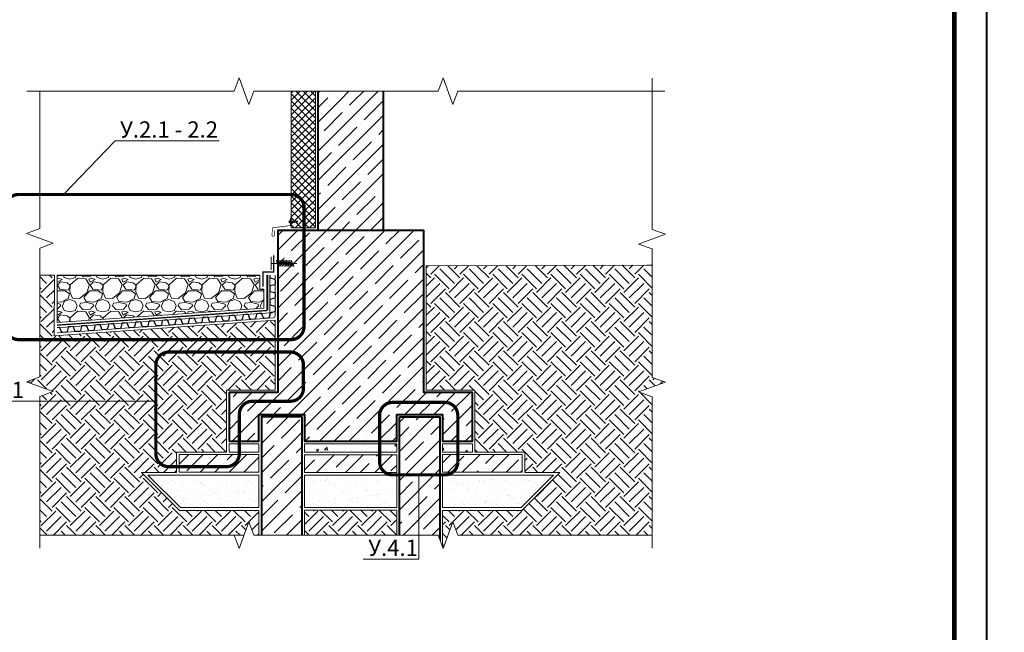
# Model space of a CAD drawing. Units: millimetres. Extents: x -33891 to 128684, y -16411 to 3415.
# Drawn here: x 99928 to 101446, y -2191 to -1247 of the extents above; entities that cross this region are included whole.
import ezdxf
from ezdxf import colors
from ezdxf.entities.mleader import LeaderData, LeaderLine
from ezdxf.enums import TextEntityAlignment as Align
from ezdxf.math import Vec2, Vec3

# ---------------------------------------------------------------- set-up
doc = ezdxf.new("R2010")
doc.units = ezdxf.units.MM
doc.linetypes.add('осевая2', pattern=[28.575, 19.05, -3.175, 3.175, -3.175])
doc.linetypes.add('Штрих-пунктирная', pattern=[20, 7.5, -2, 1, -2, 7.5])
doc.layers.get('0').update_dxf_attribs({"lineweight": 30})
for name, color, linetype, lineweight in [('FP-XX-МАРКИ ПОМЕЩЕНИЙ', 250, 'Continuous', 25), ('TN-БЕТОН', 251, 'Continuous', 40), ('TN-ГЕОТЕКСТИЛЬ', 127, 'Continuous', 30), ('TN-КРЕПЕЖ', 7, 'Continuous', 15), ('TN-МЕТАЛЛ КОНСТРУКЦИИ', 162, 'Continuous', 35), ('TN-УТЕПЛИТЕЛЬ КВ', 42, 'Continuous', 15), ('ТН_Крепеж', 7, 'Continuous', 15)]:
    doc.layers.add(name, color=color, linetype=linetype, lineweight=lineweight)
doc.layers.add('TN-АННОТАЦИИ', color=7, linetype='Continuous', lineweight=20, true_color=0x000000)
doc.layers.add('TN-ТАБЛИЦЫ', color=7, linetype='Continuous', lineweight=40, true_color=0x000000)
doc.styles.add('Arial', font='ariali.ttf')
doc.styles.add('TN-Текст', font='isocpeur.ttf')
doc.styles.add('TN-Текст-Аннотативный', font='isocpeur.ttf')
pattern_1 = [(45, (-2005.71, 147.926), (-22.45064, 22.45064), []), (45, (-1983.258, 147.926), (-22.45064, 22.45064), [39.6875, -7.9375, 0, -7.9375])]
pattern_2 = [(50, (-2005.71, 147.926), (36.436934, -3.187817), [3.81, -41.91]), (355, (-2005.71, 147.926), (-7.048684, 38.211369), [3.048, -33.528117]), (100.451445, (-2002.672, 147.66), (29.38825, 35.02355), [3.238002, -35.618049]), (46.1842, (-2005.71, 158.086), (54.215808, -8.408466), [5.715, -62.865]), (96.63556, (-2001.19, 157.385), (47.480827, 49.485225), [4.857005, -53.427122]), (351.18415, (-2005.71, 158.086), (47.480827, 49.485225), [4.571993, -50.291946]), (21, (-2000.63, 155.546), (30.322878, -20.45304), [3.81, -41.91]), (326, (-2000.63, 155.546), (12.360406, 36.837593), [3.048, -33.528]), (71.451445, (-1998.102, 153.84), (42.683284, 16.384554), [3.238002, -35.617988]), (37.5, (-2005.709, 147.926), (0.6177207, 16.9110078), [0, -33.1216, 0, -34.036, 0, -33.655]), (7.5, (-2005.709, 147.926), (13.3639325, 20.036115), [0, -19.4056, 0, -32.3596, 0, -12.827]), (327.5, (-2017.037, 147.926), (27.118119, -1.1457488), [0, -12.7, 0, -39.624, 0, -52.578]), (317.5, (-2022.117, 147.926), (29.6258363, 5.085298), [0, -16.51, 0, -26.3144, 0, -37.338])]
pattern_3 = [(37.5, (-2005.709, 147.926), (-0.8000156, 24.470662), [0, -19.304, 0, -21.59, 0, -20.6375]), (7.5, (-2005.71, 147.926), (22.476164, 35.841255), [0, -10.414, 0, -17.399, 0, -6.6675]), (327.5, (-2021.33, 147.926), (39.5496185, 0.0718592), [0, -6.35, 0, -22.86, 0, -29.845]), (317.5, (-2021.33, 147.926), (38.177823, 11.146466), [0, -3.175, 0, -14.986, 0, -17.145])]
pattern_4 = [(45, (-5809.356, -516.502), (0, 44.901281), [31.75, -31.75]), (45, (-5817.775, -508.083), (0, 44.901281), [31.75, -31.75]), (45, (-5826.194, -499.664), (0, 44.901281), [31.75, -31.75]), (135, (-5826.194, -494.05), (-44.901281, 0), [31.75, -31.75]), (135, (-5817.775, -485.632), (-44.901281, 0), [31.75, -31.75]), (135, (-5809.356, -477.213), (-44.901281, 0), [31.75, -31.75])]
pattern_5 = [(45, (-5809.356, -516.502), (-22.45064, 22.45064), []), (45, (-5786.906, -516.502), (-22.45064, 22.45064), [39.6875, -7.9375, 0, -7.9375])]

# ---------------------------------------------------------------- blocks, each defined once
blk = doc.blocks.new('*U11')
blk.add_lwpolyline([(0, 0), (210, 0), (210, 297), (0, 297)], close=True)
at = {"const_width": 0.7}
blk.add_lwpolyline([(20, 5), (205, 5), (205, 292), (20, 292)], close=True, dxfattribs=at)
at = {"color": 0, "style": 'TN-Текст', "flags": 8}
for tag, p, height in [('ФОРМА6_001', (131.78, 11.28), 3.5), ('ФОРМАТ', (187, 1.5), 2.5)]:
    blk.add_attdef(tag, p, '', height=height, dxfattribs=at)
blk.add_attdef('ЛИСТ__', text='', height=2.5, dxfattribs=at).set_placement((200, 9.5), align=Align.MIDDLE_CENTER)
blk = doc.blocks.new('*U70')
at = {"lineweight": 0}
blk.add_wipeout([(-670, -181), (-670, 2995), (-464, 3070), (-876, 3220), (-670, 3295), (-670, 6139), (-464, 6214), (-876, 6364), (-670, 6439), (-670, 9706), (0, 9706), (0, 6439), (-206, 6364), (206, 6214), (0, 6139), (0, 3295), (-206, 3220), (206, 3070), (0, 2995), (0, -181)], dxfattribs=at).dxf.layer = 'FP-XX-МАРКИ ПОМЕЩЕНИЙ'
at = {"linetype": 'Continuous'}
blk.add_lwpolyline([(0, 9634), (0, 6439), (0, 6439), (-206, 6364), (206, 6214), (0, 6139), (0, 6139), (0, 3295), (-206, 3220), (206, 3070), (0, 2995), (0, -200)], dxfattribs=at)
blk = doc.blocks.new('*U68')
at = {"lineweight": 0}
blk.add_wipeout([(-670, -126), (-670, 2136), (-464, 2211), (-876, 2361), (-670, 2436), (-670, 4423), (-464, 4498), (-876, 4648), (-670, 4723), (-670, 7059), (0, 7059), (0, 4723), (-206, 4648), (206, 4498), (0, 4423), (0, 2436), (-206, 2361), (206, 2211), (0, 2136), (0, -126)], dxfattribs=at).dxf.layer = 'FP-XX-МАРКИ ПОМЕЩЕНИЙ'
at = {"linetype": 'Continuous'}
blk.add_lwpolyline([(0, 7059), (0, 4723), (0, 4723), (-206, 4648), (206, 4498), (0, 4423), (0, 4423), (0, 2436), (-206, 2361), (206, 2211), (0, 2136), (0, -200)], dxfattribs=at)
blk = doc.blocks.new('*U67')
at = {"lineweight": 0}
blk.add_wipeout([(-670, -439), (-670, 2130), (-464, 2205), (-876, 2355), (-670, 2430), (-670, 4409), (-464, 4484), (-876, 4634), (-670, 4709), (-670, 7039), (0, 7039), (0, 4709), (-206, 4634), (206, 4484), (0, 4409), (0, 2430), (-206, 2355), (206, 2205), (0, 2130), (0, -439)], dxfattribs=at).dxf.layer = 'FP-XX-МАРКИ ПОМЕЩЕНИЙ'
at = {"linetype": 'Continuous'}
blk.add_lwpolyline([(0, 7039), (0, 4709), (0, 4709), (-206, 4634), (206, 4484), (0, 4409), (0, 4409), (0, 2430), (-206, 2355), (206, 2205), (0, 2130), (0, -200)], dxfattribs=at)
blk = doc.blocks.new('*U69')
at = {"lineweight": 0}
blk.add_wipeout([(-670, 20), (-670, 2995), (-464, 3070), (-876, 3220), (-670, 3295), (-670, 6139), (-464, 6214), (-876, 6364), (-670, 6439), (-670, 9634), (0, 9634), (0, 6439), (-206, 6364), (206, 6214), (0, 6139), (0, 3295), (-206, 3220), (206, 3070), (0, 2995), (0, 20)], dxfattribs=at).dxf.layer = 'FP-XX-МАРКИ ПОМЕЩЕНИЙ'
at = {"linetype": 'Continuous'}
blk.add_lwpolyline([(0, 9634), (0, 6439), (0, 6439), (-206, 6364), (206, 6214), (0, 6139), (0, 6139), (0, 3295), (-206, 3220), (206, 3070), (0, 2995), (0, -200)], dxfattribs=at)
blk = doc.blocks.new('_None')
blk = doc.blocks.new('*U65')
at = {"color": 252, "linetype": 'осевая2', "ltscale": 0.5, "const_width": 4}
blk.add_lwpolyline([(-1.7, 23.9), (646.2, 69.1)], dxfattribs=at)
at = {"color": 34}
for points in [[(662.9, 62.2), (656.1, 61.7, 0.331206), (654.6, 60.5), (651.7, 47.7, -0.331206), (648.8, 45.2), (637.6, 44.4, -0.331206), (634.4, 46.5), (629.8, 58.8, 0.331206), (628.2, 59.8), (621.4, 59.3)], [(206.4, 30.4), (199.6, 29.9, 0.331206), (198.1, 28.7), (195.3, 15.9, -0.331206), (192.4, 13.4), (181.1, 12.6, -0.331206), (177.9, 14.7), (173.3, 27, 0.331206), (171.7, 28), (164.9, 27.5)], [(247.9, 33.3), (241.1, 32.8, 0.331206), (239.6, 31.6), (236.8, 18.8, -0.331206), (233.9, 16.3), (222.6, 15.5, -0.331206), (219.4, 17.6), (214.8, 29.9, 0.331206), (213.2, 30.9), (206.4, 30.4)], [(289.4, 36.2), (282.6, 35.7, 0.331206), (281.1, 34.5), (278.3, 21.7, -0.331206), (275.4, 19.2), (264.1, 18.4, -0.331206), (260.9, 20.5), (256.3, 32.7, 0.331206), (254.7, 33.8), (247.9, 33.3)], [(330.9, 39.1), (324.1, 38.6, 0.331206), (322.6, 37.4), (319.8, 24.6, -0.331206), (316.9, 22.1), (305.6, 21.3, -0.331206), (302.4, 23.4), (297.8, 35.6, 0.331206), (296.2, 36.7), (289.4, 36.2)], [(372.4, 42), (365.6, 41.5, 0.331206), (364.1, 40.3), (361.3, 27.4, -0.331206), (358.4, 25), (347.1, 24.2, -0.331206), (343.9, 26.2), (339.3, 38.5, 0.331206), (337.7, 39.6), (330.9, 39.1)], [(413.9, 44.9), (407.1, 44.4, 0.331206), (405.6, 43.1), (402.7, 30.3, -0.331206), (399.9, 27.9), (388.6, 27.1, -0.331206), (385.4, 29.1), (380.8, 41.4, 0.331206), (379.2, 42.4), (372.4, 42)], [(455.4, 47.8), (448.6, 47.3, 0.331206), (447.1, 46), (444.2, 33.2, -0.331206), (441.3, 30.7), (430.1, 30, -0.331206), (426.9, 32), (422.3, 44.3, 0.331206), (420.7, 45.3), (413.9, 44.9)], [(496.9, 50.6), (490.1, 50.2, 0.331206), (488.6, 48.9), (485.7, 36.1, -0.331206), (482.8, 33.6), (471.6, 32.9, -0.331206), (468.4, 34.9), (463.8, 47.2, 0.331206), (462.2, 48.2), (455.4, 47.8)], [(538.4, 53.5), (531.6, 53.1, 0.331206), (530.1, 51.8), (527.2, 39, -0.331206), (524.3, 36.5), (513.1, 35.7, -0.331206), (509.9, 37.8), (505.3, 50.1, 0.331206), (503.7, 51.1), (496.9, 50.6)], [(579.9, 56.4), (573.1, 56, 0.331206), (571.6, 54.7), (568.7, 41.9, -0.331206), (565.8, 39.4), (554.6, 38.6, -0.331206), (551.4, 40.7), (546.8, 53, 0.331206), (545.2, 54), (538.4, 53.5)], [(621.4, 59.3), (614.6, 58.8, 0.331206), (613.1, 57.6), (610.2, 44.8, -0.331206), (607.3, 42.3), (596.1, 41.5, -0.331206), (592.9, 43.6), (588.3, 55.9, 0.331206), (586.7, 56.9), (579.9, 56.4)], [(40.4, 18.9), (33.6, 18.4, 0.331206), (32.1, 17.1), (29.3, 4.3, -0.331206), (26.4, 1.8), (15.1, 1.1, -0.331206), (11.9, 3.1), (7.3, 15.4, 0.331206), (5.7, 16.4), (-1.1, 16)], [(81.9, 21.7), (75.1, 21.3, 0.331206), (73.6, 20), (70.8, 7.2, -0.331206), (67.9, 4.7), (56.6, 3.9, -0.331206), (53.4, 6), (48.8, 18.3, 0.331206), (47.2, 19.3), (40.4, 18.9)], [(123.4, 24.6), (116.6, 24.2, 0.331206), (115.1, 22.9), (112.3, 10.1, -0.331206), (109.4, 7.6), (98.1, 6.8, -0.331206), (94.9, 8.9), (90.3, 21.2, 0.331206), (88.7, 22.2), (81.9, 21.7)], [(164.9, 27.5), (158.1, 27.1, 0.331206), (156.6, 25.8), (153.8, 13, -0.331206), (150.9, 10.5), (139.6, 9.7, -0.331206), (136.4, 11.8), (131.8, 24.1, 0.331206), (130.2, 25.1), (123.4, 24.6)]]:
    blk.add_lwpolyline(points, format="xyb", dxfattribs=at)
at = {"color": 34, "lineweight": 15}
for points in [[(662.9, 62.2), (621.4, 59.3)], [(206.4, 30.4), (164.9, 27.5)], [(247.9, 33.3), (206.4, 30.4)], [(289.4, 36.2), (247.9, 33.3)], [(330.9, 39.1), (289.4, 36.2)], [(372.4, 42), (330.9, 39.1)], [(413.9, 44.9), (372.4, 42)], [(455.4, 47.8), (413.9, 44.9)], [(456.5, 31.8), (415, 28.9)], [(496.9, 50.6), (455.4, 47.8)], [(498, 34.7), (456.5, 31.8)], [(538.4, 53.5), (496.9, 50.6)], [(539.5, 37.6), (498, 34.7)], [(579.9, 56.4), (538.4, 53.5)], [(581, 40.5), (539.5, 37.6)], [(621.4, 59.3), (579.9, 56.4)], [(622.5, 43.4), (581, 40.5)], [(664, 46.2), (622.5, 43.4)], [(40.4, 18.9), (-1.1, 16)], [(41.5, 2.9), (0, 0)], [(81.9, 21.7), (40.4, 18.9)], [(83, 5.8), (41.5, 2.9)], [(123.4, 24.6), (81.9, 21.7)], [(124.5, 8.7), (83, 5.8)], [(164.9, 27.5), (123.4, 24.6)], [(166, 11.6), (124.5, 8.7)], [(207.5, 14.5), (166, 11.6)], [(249, 17.3), (207.5, 14.5)], [(290.5, 20.2), (249, 17.3)], [(332, 23.1), (290.5, 20.2)], [(373.5, 26), (332, 23.1)], [(415, 28.9), (373.5, 26)]]:
    blk.add_lwpolyline(points, dxfattribs=at)
blk = doc.blocks.new('*U66')
at = {"color": 34}
for points in [[(-16, 124.8), (-16, 118, 0.331206), (-14.9, 116.5), (-2.3, 112.7, -0.331206), (0, 109.6), (0, 98.4, -0.331206), (-2.3, 95.3), (-14.9, 91.5, 0.331206), (-16, 90), (-16, 83.2)], [(-16, 83.2), (-16, 76.4, 0.331206), (-14.9, 74.9), (-2.3, 71.1, -0.331206), (0, 68), (0, 56.8, -0.331206), (-2.3, 53.7), (-14.9, 49.9, 0.331206), (-16, 48.4), (-16, 41.6)], [(-16, 41.6), (-16, 34.8, 0.331206), (-14.9, 33.3), (-2.3, 29.5, -0.331206), (0, 26.4), (0, 15.2, -0.331206), (-2.3, 12.1), (-14.9, 8.3, 0.331206), (-16, 6.8), (-16, 0)]]:
    blk.add_lwpolyline(points, format="xyb", dxfattribs=at)
at = {"color": 34, "lineweight": 15}
for points in [[(-16, 124.8), (-16, 83.2)], [(0, 124.8), (0, 83.2)], [(-16, 83.2), (-16, 41.6)], [(0, 83.2), (0, 41.6)], [(-16, 41.6), (-16, 0)], [(0, 41.6), (0, 0)]]:
    blk.add_lwpolyline(points, dxfattribs=at)
blk = doc.blocks.new('*U50')
at = {"color": 7, "ltscale": 100}
for points in [[(0, 0), (0, 20)], [(0, -20), (0, 0), (18.7, 0)], [(23.7, 0), (25.2, -10), (17.2, 10), (18.7, 0)], [(18.7, 0), (79.2, 0)], [(28.7, 0), (30.2, -10), (22.2, 10), (23.7, 0)], [(33.7, 0), (35.2, -10), (27.2, 10), (28.7, 0)], [(38.7, 0), (40.2, -10), (32.2, 10), (33.7, 0)], [(43.7, 0), (45.2, -10), (37.2, 10), (38.7, 0)], [(48.7, 0), (50.2, -10), (42.2, 10), (43.7, 0)], [(53.7, 0), (55.2, -10), (47.2, 10), (48.7, 0)], [(58.7, 0), (60.2, -10), (52.2, 10), (53.7, 0)], [(63.7, 0), (65.2, -10), (57.2, 10), (58.7, 0)], [(68.7, 0), (70.2, -10), (62.2, 10), (63.7, 0)]]:
    blk.add_lwpolyline(points, dxfattribs=at)
blk = doc.blocks.new('*U104')
at = {"lineweight": 9, "transparency": 33554559}
h = blk.add_hatch(dxfattribs=at)
h.set_pattern_fill('ANSI37', color=256, scale=10)
h.set_pattern_definition([(45, (-75.61, 54), (-22.4506, 22.4506), []), (135, (-75.61, 54), (-22.4506, -22.4506), [])])
h.paths.add_polyline_path([(924.4, 154), (0, 154), (0, 4), (924.4, 4)])
at = {"lineweight": 20}
blk.add_lwpolyline([(924.4, 154), (0, 154), (0, 4), (924.4, 4)], close=True, dxfattribs=at)
blk = doc.blocks.new('*U90')
at = {"color": 252, "lineweight": 0, "ltscale": 100, "style": 'Arial', "flags": 9}
for tag, p in [('ОПИСАНИЕ', (-13.9, 67)), ('ТИП', (16.1, 69.1))]:
    blk.add_attdef(tag, p, '', height=25, rotation=93.88572, dxfattribs=at)
at = {"color": 251, "lineweight": 0}
blk.add_wipeout([(57.4, 5.4), (52.4, 7.9), (5.2, 4.7), (4.2, 6.6), (3.6, 7.2), (2.8, 7.4), (1.1, 7.3), (1.4, 2.3), (3.4, 2.4), (3.5, 1), (1.5, 0.9), (1.9, -4.1), (3.5, -4), (4.4, -3.7), (4.9, -3), (5.6, -0.9), (52.8, 2.3)], dxfattribs=at)
at = {"color": 7}
blk.add_line((49.6, 7.7), (12.8, 5.2), dxfattribs=at)
blk.add_lwpolyline([(12.8, 5.2), (5.2, 4.7), (4.2, 6.6, 0.300062), (2.8, 7.4), (1.1, 7.3), (1.4, 2.3), (3.4, 2.4), (3.5, 1), (1.5, 0.9), (1.9, -4.1), (3.5, -4, 0.300062), (4.9, -3), (5.6, -0.9), (13.2, -0.4)], format="xyb", dxfattribs=at)
for points in [[(14, -0.4), (10.7, 6.1), (9.4, 4.9), (12.6, -1.5)], [(16.7, -0.2), (13.4, 6.3), (12.1, 5.1), (15.3, -1.4)], [(19.4, 0), (16.1, 6.5), (14.8, 5.3), (18, -1.2)], [(22.1, 0.2), (18.8, 6.7), (17.5, 5.5), (20.7, -1)], [(24.7, 0.4), (21.5, 6.9), (20.2, 5.7), (23.4, -0.8)], [(27.4, 0.6), (24.2, 7.1), (22.9, 5.9), (26.1, -0.6)], [(30.1, 0.7), (26.9, 7.2), (25.6, 6), (28.8, -0.5)], [(32.8, 0.9), (29.6, 7.4), (28.3, 6.2), (31.5, -0.3)], [(35.5, 1.1), (32.3, 7.6), (30.9, 6.4), (34.2, -0.1)], [(38.2, 1.3), (35, 7.8), (33.6, 6.6), (36.9, 0.1)], [(40.9, 1.5), (37.7, 8), (36.3, 6.8), (39.6, 0.3)], [(43.6, 1.7), (40.4, 8.1), (39, 7), (42.3, 0.5)], [(46.3, 1.8), (43, 8.3), (41.7, 7.1), (45, 0.6)]]:
    blk.add_lwpolyline(points, close=True, dxfattribs=at)
for points in [[(13.2, -0.4), (49.9, 2.1)], [(49.9, 2.1), (54.5, 5.2), (49.6, 7.7)]]:
    blk.add_lwpolyline(points, dxfattribs=at)

msp = doc.modelspace()

# ---------------------------------------------------------------- hatches: boundary and pattern name
at = {"lineweight": 15}
h = msp.add_hatch(dxfattribs=at)
h.set_pattern_fill('EARTH', color=256, scale=5, angle=45)
h.set_pattern_definition(pattern_4)
h.paths.add_polyline_path([(100933.8, -1625), (100894.8, -1625), (100554.8, -1626.2), (100554.8, -1817.4), (100629.8, -1817.4), (100629.8, -1912.9), (100706.8, -1912.9), (100706.8, -1944.4), (100760.4, -1944.4), (100701.9, -2002.9), (100579.8, -2002.8), (100579.8, -2065), (100933.8, -2065)])
h = msp.add_hatch(dxfattribs=at)
h.set_pattern_fill('EARTH', color=256, scale=5, angle=45)
h.set_pattern_definition(pattern_4)
h.paths.add_polyline_path([(99981.5, -1733.7), (99981.7, -1640.4), (99942.7, -1640.4), (99942.7, -2040.9), (100296.8, -2040.9), (100296.8, -2002.8), (100174.6, -2002.9), (100116.1, -1944.4), (100169.8, -1944.4), (100169.8, -1912.9), (100246.8, -1912.9), (100246.8, -1817.4), (100321.8, -1817.4), (100321.8, -1710)])
at = {"lineweight": 9, "transparency": 33554559}
h = msp.add_hatch(dxfattribs=at)
h.set_pattern_fill('GRAVEL', color=256, scale=2)
h.set_pattern_definition([(228.01279, (94402.949, 4357.3496), (-406.4, -457.2), [6.83443, -676.60967]), (184.96974, (94398.377, 4352.2696), (609.59999976, 50.8000029), [11.7281, -1161.08098]), (132.510447, (94386.693, 4351.2536), (508.0000002, -558.7999998), [8.26963, -818.69446]), (267.27369, (94366.881, 4338.5536), (50.8000001, 1016), [10.6801, -1057.32875]), (292.833654, (94366.373, 4327.8856), (-254, 609.6), [10.47267, -1036.79615]), (357.27369, (94370.437, 4318.2336), (-1016, 50.8000001), [10.6801, -1057.32875]), (37.69424, (94381.105, 4317.7256), (-660.39999997, -508.00000004), [14.12387, -1398.2623]), (72.255328, (94392.281, 4326.3616), (355.6000001, 1117.59999997), [13.3344, -1320.10513]), (121.429566, (94396.345, 4339.0616), (-406.40000006, 660.39999996), [10.71626, -1060.91091]), (175.23636, (94390.757, 4348.2056), (558.8, -50.8), [12.23427, -599.47874]), (222.397438, (94378.565, 4349.2216), (-609.59999998, -558.80000002), [15.82156, -1566.33545]), (138.814075, (94417.173, 4338.0456), (-355.6, 304.8), [5.4001, -534.61132]), (171.469234, (94413.109, 4341.6016), (660.4, -101.5999999), [10.27364, -1017.09278]), (225, (94402.95, 4343.126), (-7e-15, -50.8), [7.1842, -64.65786]), (203.19859, (94399.393, 4349.2216), (254, 101.6), [3.86883, -383.01245]), (291.80141, (94395.837, 4347.698), (-50.8, 152.4), [5.4713, -268.09506]), (30.96376, (94397.869, 4342.618), (152.4, 101.6), [8.8864, -287.32596]), (161.56505, (94405.489, 4347.19), (101.6, -50.8), [6.42574, -154.21796]), (16.38954, (94366.373, 4347.6976), (508, 152.4), [9.00176, -891.17653]), (70.346176, (94375.009, 4350.2376), (-203.2, -558.8), [7.55198, -747.6443]), (293.19859, (94405.489, 4357.3496), (-101.6, 254), [7.7376, -379.14367]), (343.61046, (94408.537, 4350.2376), (-508, 152.4), [9.00176, -891.17653]), (339.443955, (94366.373, 4316.2016), (-254, 101.6), [8.6807, -425.3547]), (294.77514, (94374.501, 4313.1536), (-254.0000003, 558.7999999), [7.27344, -720.07187]), (66.80141, (94405.997, 4306.5496), (101.6, 254), [7.7376, -379.14367]), (17.354025, (94409.045, 4313.6616), (-660.4, -203.2), [8.51565, -843.04752]), (69.443955, (94381.105, 4306.5496), (-101.6, -254), [4.34035, -429.69504]), (101.30993, (94402.949, 4306.55), (-50.8, 203.2), [2.5903, -256.4399]), (165.96376, (94402.441, 4309.09), (152.4, -50.8), [10.47267, -198.9811]), (186.009006, (94392.281, 4311.6296), (508, 50.8), [9.70534, -960.8273]), (303.69007, (94397.869, 4338.046), (-50.8, 101.6), [7.32648, -175.83553]), (353.157227, (94401.933, 4331.9496), (863.6, -101.59999995), [12.79114, -1266.32018]), (60.945396, (94414.633, 4330.4256), (-203.2, -355.6), [5.23016, -517.78785]), (90, (94417.173, 4335), (-50.8, 50.8), [3.048, -47.752]), (120.256437, (94391.265, 4313.1536), (203.2, -355.6), [7.05734, -698.67882]), (48.01279, (94387.709, 4319.2496), (406.4, 457.2), [13.66886, -669.77524]), (0, (94396.853, 4329.41), (50.8, 50.8), [13.208, -37.592]), (325.304846, (94410.061, 4329.4096), (508.0000002, -355.5999997), [8.0322, -795.18633]), (254.0546, (94416.665, 4324.8376), (-50.8, -203.2), [7.39658, -362.433]), (207.645975, (94414.633, 4317.7256), (-965.20000004, -507.99999993), [12.0429, -1192.2493]), (175.42608, (94403.965, 4312.1376), (-660.4, 50.8), [12.7406, -1261.31693])])
h.paths.add_polyline_path([(100298.2, -1640.4), (99985.8, -1640.4), (99985.8, -1713.4), (100304.3, -1691.2), (100304.3, -1661.9), (100298.3, -1661.9)])
at = {"lineweight": 9, "transparency": 33554687}
h = msp.add_hatch(dxfattribs=at)
h.set_pattern_fill('AR-SAND', color=256, scale=0.5)
h.set_pattern_definition(pattern_3)
h.paths.add_polyline_path([(100296.8, -1998.4), (100296.8, -1948.4), (100125.8, -1948.4), (100175.8, -1998.4)])
h = msp.add_hatch(dxfattribs=at)
h.set_pattern_fill('AR-SAND', color=256, scale=0.5)
h.set_pattern_definition(pattern_3)
h.paths.add_polyline_path([(100367.3, -1948.4), (100367.3, -1998.4), (100509.3, -1998.4), (100509.3, -1948.4)])
h = msp.add_hatch(dxfattribs=at)
h.set_pattern_fill('AR-SAND', color=256, scale=0.5)
h.set_pattern_definition(pattern_3)
h.paths.add_polyline_path([(100700.8, -1998.4), (100750.8, -1948.4), (100579.8, -1948.4), (100579.8, -1998.4)])
at = {"lineweight": 15}
h = msp.add_hatch(dxfattribs=at)
h.set_pattern_fill('EARTH', color=256, scale=5, angle=45)
h.set_pattern_definition(pattern_4)
h.paths.add_polyline_path([(100367.3, -2002.4), (100367.3, -2052.4), (100509.3, -2052.4), (100509.3, -2002.4)])
at = {"layer": 'TN-БЕТОН', "lineweight": 9}
h = msp.add_hatch(dxfattribs=at)
h.set_pattern_fill('ANSI35', color=256, scale=5)
h.set_pattern_definition(pattern_1)
h.paths.add_polyline_path([(100488.3, -1571.4), (100488.3, -1321.2), (100388.3, -1321.2), (100388.3, -1571.4), (100488.3, -1571.4)])
h = msp.add_hatch(dxfattribs=at)
h.set_pattern_fill('ANSI35', color=256, scale=5)
h.set_pattern_definition(pattern_1)
h.paths.add_polyline_path([(100625.8, -1821.4), (100550.8, -1821.4), (100550.8, -1571.4), (100507, -1571.4), (100500.8, -1571.4), (100375.8, -1571.4), (100369.5, -1571.4), (100325.8, -1571.4), (100325.8, -1821.4), (100250.8, -1821.4), (100250.8, -1896.4), (100296.8, -1896.4), (100296.8, -1854.9), (100367.3, -1854.9), (100367.3, -1896.4), (100509.3, -1896.4), (100509.3, -1854.9), (100579.8, -1854.9), (100579.8, -1896.4), (100625.8, -1896.4)])
h = msp.add_hatch(dxfattribs=at)
h.set_pattern_fill('ANSI35', color=256, scale=5)
h.set_pattern_definition(pattern_5)
h.paths.add_polyline_path([(100363.3, -1858.9), (100300.8, -1858.9), (100300.8, -2093.4), (100363.3, -2093.4)])
h = msp.add_hatch(dxfattribs=at)
h.set_pattern_fill('ANSI35', color=256, scale=5)
h.set_pattern_definition(pattern_5)
h.paths.add_polyline_path([(100513.3, -2093.4), (100575.8, -2093.4), (100575.8, -1858.9), (100513.3, -1858.9)])
h = msp.add_hatch(dxfattribs=at)
h.set_pattern_fill('AR-CONC', color=256, scale=0.2)
h.set_pattern_definition(pattern_2)
h.paths.add_polyline_path([(100250.8, -1912.9), (100296.8, -1912.9), (100296.8, -1900.4), (100250.8, -1900.4)])
h = msp.add_hatch(dxfattribs=at)
h.set_pattern_fill('AR-CONC', color=256, scale=0.2)
h.set_pattern_definition(pattern_2)
h.paths.add_polyline_path([(100367.3, -1912.9), (100509.3, -1912.9), (100509.3, -1900.4), (100367.3, -1900.4)])
h = msp.add_hatch(dxfattribs=at)
h.set_pattern_fill('AR-CONC', color=256, scale=0.2)
h.set_pattern_definition(pattern_2)
h.paths.add_polyline_path([(100579.8, -1912.9), (100625.8, -1912.9), (100625.8, -1900.4), (100579.8, -1900.4)])
h = msp.add_hatch(dxfattribs=at)
h.set_pattern_fill('ANSI35', color=256, scale=5)
h.paths.add_polyline_path([(100173.8, -1944.2), (100296.8, -1944.2), (100296.8, -1916.9), (100173.8, -1916.9)])
h = msp.add_hatch(dxfattribs=at)
h.set_pattern_fill('ANSI35', color=256, scale=5)
h.paths.add_polyline_path([(100367.3, -1944.4), (100509.3, -1944.4), (100509.3, -1917.2), (100367.3, -1917.2)])
h = msp.add_hatch(dxfattribs=at)
h.set_pattern_fill('ANSI35', color=256, scale=5)
h.paths.add_polyline_path([(100702.8, -1944.2), (100579.8, -1944.2), (100579.8, -1916.9), (100702.8, -1916.9)])

# ---------------------------------------------------------------- linework, layer by layer
at = {"color": 252, "linetype": 'Штрих-пунктирная', "const_width": 3}
msp.add_lwpolyline([(100309.8, -1694.8), (100309.8, -1640.4)], dxfattribs=at)
at = {"lineweight": 15}
for points in [[(100554.8, -1626.2), (100894.8, -1625), (100933.8, -1625), (100933.8, -2065), (100579.8, -2065), (100579.8, -2002.8), (100701.9, -2002.9), (100760.4, -1944.4), (100706.8, -1944.4), (100706.8, -1912.9), (100629.8, -1912.9), (100629.8, -1817.4), (100554.8, -1817.4), (100554.8, -1626.2)], [(100321.8, -1710), (99981.5, -1733.7), (99981.7, -1640.4), (99942.7, -1640.4), (99942.7, -2040.9), (100296.8, -2040.9), (100296.8, -2002.8), (100174.6, -2002.9), (100116.1, -1944.4), (100169.8, -1944.4), (100169.8, -1912.9), (100246.8, -1912.9), (100246.8, -1817.4), (100321.8, -1817.4), (100321.8, -1710)]]:
    msp.add_lwpolyline(points, close=True, dxfattribs=at)
at = {"lineweight": 20}
msp.add_lwpolyline([(99985.8, -1713.4), (99985.8, -1640.4), (100298.2, -1640.4), (100298.3, -1661.9), (100304.3, -1661.9), (100304.3, -1691.2)], close=True, dxfattribs=at)
at = {"color": 34, "lineweight": 13}
msp.add_lwpolyline([(100318.6, -1706.3, 0.339931), (100321.8, -1702.8)], format="xyb", dxfattribs=at)
at = {"lineweight": 9, "transparency": 33554687}
for points in [[(100125.8, -1948.4), (100175.8, -1998.4), (100296.8, -1998.4), (100296.8, -1948.4), (100125.8, -1948.4)], [(100750.8, -1948.4), (100700.8, -1998.4), (100579.8, -1998.4), (100579.8, -1948.4), (100750.8, -1948.4)]]:
    msp.add_lwpolyline(points, dxfattribs=at)
for points in [[(100509.3, -1948.4), (100367.3, -1948.4), (100367.3, -1998.4), (100509.3, -1998.4)], [(100509.3, -2002.4), (100367.3, -2002.4), (100367.3, -2052.4), (100509.3, -2052.4)]]:
    msp.add_lwpolyline(points, close=True, dxfattribs=at)
at = {"layer": 'TN-АННОТАЦИИ', "color": 5, "const_width": 5}
for points in [[(100345.5, -1758.9), (100158, -1758.9, 0.414214), (100138, -1778.9), (100138, -1915.5, 0.414214), (100158, -1935.5), (100246.7, -1935.5, 0.414214), (100266.7, -1915.5), (100266.7, -1854.7, -0.414214), (100286.7, -1834.7), (100345.5, -1834.7, 0.414214), (100365.5, -1814.7), (100365.5, -1778.9, 0.414214)], [(100482.9, -1856.5), (100482.9, -1928.1, 0.414214), (100502.9, -1948.1), (100583.4, -1948.1, 0.414214), (100603.4, -1928.1), (100603.4, -1856.5, 0.414214), (100583.4, -1836.5), (100502.9, -1836.5, 0.414214)]]:
    msp.add_lwpolyline(points, format="xyb", close=True, dxfattribs=at)
at = {"layer": 'TN-БЕТОН'}
for points in [[(100388.3, -1321.2), (100488.3, -1321.2), (100488.3, -1571.4), (100388.3, -1571.4)], [(100250.8, -1896.4), (100296.8, -1896.4), (100296.8, -1854.9), (100367.3, -1854.9), (100367.3, -1896.4), (100509.3, -1896.4), (100509.3, -1854.9), (100579.8, -1854.9), (100579.8, -1896.4), (100625.8, -1896.4), (100625.8, -1821.4), (100550.8, -1821.4), (100550.8, -1571.4), (100507, -1571.4), (100500.8, -1571.4), (100375.8, -1571.4), (100369.5, -1571.4), (100325.8, -1571.4), (100325.8, -1821.4), (100250.8, -1821.4)], [(100363.3, -1858.9), (100300.8, -1858.9), (100300.8, -2093.4), (100363.3, -2093.4)], [(100513.3, -1858.9), (100575.8, -1858.9), (100575.8, -2093.4), (100513.3, -2093.4)]]:
    msp.add_lwpolyline(points, close=True, dxfattribs=at)
at = {"layer": 'TN-БЕТОН', "lineweight": 20}
for points in [[(100250.8, -1912.9), (100296.8, -1912.9), (100296.8, -1900.4), (100250.8, -1900.4)], [(100367.3, -1912.9), (100509.3, -1912.9), (100509.3, -1900.4), (100367.3, -1900.4)], [(100579.8, -1912.9), (100625.8, -1912.9), (100625.8, -1900.4), (100579.8, -1900.4)], [(100173.8, -1944.2), (100296.8, -1944.2), (100296.8, -1916.9), (100173.8, -1916.9)], [(100367.3, -1944.4), (100509.3, -1944.4), (100509.3, -1917.2), (100367.3, -1917.2)], [(100702.8, -1944.2), (100579.8, -1944.2), (100579.8, -1916.9), (100702.8, -1916.9)]]:
    msp.add_lwpolyline(points, close=True, dxfattribs=at)
at = {"layer": 'TN-ГЕОТЕКСТИЛЬ', "color": 67, "true_color": 0x727430, "transparency": 33554687}
msp.add_line((99985.8, -1640.4), (100298.2, -1640.4), dxfattribs=at)
at = {"layer": 'TN-КРЕПЕЖ', "const_width": 2}
msp.add_lwpolyline([(100319.7, -1610.1), (100319.7, -1635.4), (100303.3, -1635.4), (100303.3, -1657.9)], dxfattribs=at)
at = {"layer": 'TN-МЕТАЛЛ КОНСТРУКЦИИ', "lineweight": -2, "const_width": 1}
msp.add_lwpolyline([(100345.3, -1552.3), (100345.3, -1564), (100318.2, -1567.5), (100316.8, -1578.4, 1.050293), (100320.8, -1578.4), (100320.8, -1571.6)], format="xyb", dxfattribs=at)

# ---------------------------------------------------------------- block references
at = {"xscale": 0.5, "yscale": 0.5, "zscale": 0.5}
for name, p in [('*U66', (100321.8, -1702.8)), ('*U65', (99986.6, -1729.4))]:
    msp.add_blockref(name, p, dxfattribs=at)
at = {"layer": 'TN-ТАБЛИЦЫ', "color": 7, "xscale": 10, "yscale": 10, "zscale": 10}
msp.add_blockref('*U11', (99318.6, -3170), dxfattribs=at)
at = {"layer": 'TN-УТЕПЛИТЕЛЬ КВ', "ltscale": 100, "xscale": 0.25, "yscale": 0.25, "zscale": 0.25, "rotation": 90.00000000000001}
msp.add_blockref('*U104', (100385.3, -1567.4), dxfattribs=at)
at = {"layer": 'ТН_Крепеж', "ltscale": 100, "xscale": 0.5, "yscale": 0.5, "zscale": 0.5}
msp.add_blockref('*U50', (100315.5, -1622.3), dxfattribs=at)

# ---------------------------------------------------------------- next in the draw order: block references
at = {"layer": 'TN-АННОТАЦИИ', "xscale": 0.1, "yscale": 0.1, "zscale": 0.1, "rotation": 89.99999999999818}
msp.add_blockref('*U70', (100902.7, -2040.9), dxfattribs=at)

# ---------------------------------------------------------------- next in the draw order: block references
at = {"layer": 'TN-АННОТАЦИИ', "xscale": 0.1, "yscale": 0.1, "zscale": 0.1}
msp.add_blockref('*U68', (99959.3, -2040.9), dxfattribs=at)
at = {"layer": 'TN-АННОТАЦИИ', "xscale": -0.1, "yscale": 0.1, "zscale": 0.1, "rotation": 359.9999999999906}
msp.add_blockref('*U67', (100902.7, -2040.9), dxfattribs=at)

# ---------------------------------------------------------------- next in the draw order: leaders
at = {"layer": 'TN-АННОТАЦИИ', "color": 5}
ml = msp.add_multileader_mtext('Standard', dxfattribs=at)
ml.set_content('У.4.1', color=5, style='TN-Текст')
ml.set_leader_properties(color=256, linetype='ByLayer', lineweight=-1)
ml.set_arrow_properties(name='NONE')
ml.build(insert=Vec2(0, 0))
ml.multileader.update_dxf_attribs({"text_left_attachment_type": 6, "text_right_attachment_type": 6, "dogleg_length": 100, "arrow_head_size": 30, "scale": 10})
ctx = ml.context
ctx.base_point, ctx.scale, ctx.char_height, ctx.arrow_head_size, ctx.landing_gap_size, ctx.plane_origin = Vec3(100472.5, -2077.9), 10, 25, 30, 0, Vec3(102963.1, -2564.2)
ctx.left_attachment, ctx.right_attachment, ctx.text_align_type = 6, 6, 1
notes = []
notes.append((ctx, [(1, (1, 1, 0), (100543.1, -2077.9), (-1, 0), 8.18, [(4, [(100543.1, -1948.1)], 0, [])])]))
ctx.mtext.insert, ctx.mtext.alignment, ctx.mtext.line_spacing_style, ctx.mtext.flow_direction = Vec3(100503.7, -2047.9), 2, 2, 5
for ctx, leaders in notes:
    for number, flags, end, landing, length, lines in leaders:
        leader = LeaderData()
        leader.index, (leader.has_last_leader_line, leader.has_dogleg_vector, leader.attachment_direction) = number, flags
        leader.last_leader_point, leader.dogleg_vector, leader.dogleg_length = Vec3(end), Vec3(landing), length
        for number, points, colour, breaks in lines:
            line = LeaderLine()
            line.index, line.vertices, line.color, line.breaks = number, Vec3.list(points), colors.encode_raw_color(colour), breaks
            leader.lines.append(line)
        ctx.leaders.append(leader)

# ---------------------------------------------------------------- next in the draw order: linework, layer by layer
at = {"layer": 'TN-АННОТАЦИИ', "color": 5, "const_width": 5}
msp.add_lwpolyline([(99906.4, -1536.1), (99906.4, -1719.7, 0.414214), (99926.4, -1739.7), (100346.4, -1739.7, 0.414214), (100366.4, -1719.7), (100366.4, -1536.1, 0.414214), (100346.4, -1516.1), (99926.4, -1516.1, 0.414214)], format="xyb", close=True, dxfattribs=at)

# ---------------------------------------------------------------- next in the draw order: block references
at = {"layer": 'TN-АННОТАЦИИ', "xscale": -0.1, "yscale": 0.1, "zscale": 0.1, "rotation": 90.00000000003477}
msp.add_blockref('*U69', (100902.7, -1357), dxfattribs=at)

# ---------------------------------------------------------------- next in the draw order: leaders
at = {"layer": 'TN-АННОТАЦИИ', "color": 5}
ml = msp.add_multileader_mtext('Standard', dxfattribs=at)
ml.set_content('У.2.1 - 2.2', color=5, style='TN-Текст')
ml.set_leader_properties(color=256, linetype='ByLayer', lineweight=-1)
ml.set_arrow_properties(name='NONE')
ml.build(insert=Vec2(0, 0))
ml.multileader.update_dxf_attribs({"text_left_attachment_type": 6, "text_right_attachment_type": 6, "dogleg_length": 100, "arrow_head_size": 30, "scale": 10})
ctx = ml.context
ctx.base_point, ctx.scale, ctx.char_height, ctx.arrow_head_size, ctx.landing_gap_size, ctx.plane_origin = Vec3(100083.4, -1433.5), 10, 25, 30, 0, Vec3(97854, -1633.6)
ctx.left_attachment, ctx.right_attachment, ctx.text_align_type = 6, 6, 1
notes = []
notes.append((ctx, [(1, (1, 1, 0), (100075.2, -1433.5), (1, 0), 8.18, [(4, [(99995.9, -1516.1)], 0, [])])]))
ctx.mtext.insert, ctx.mtext.width, ctx.mtext.alignment, ctx.mtext.line_spacing_style, ctx.mtext.flow_direction = Vec3(100158.4, -1403.5), 189.96, 2, 2, 5
ml = msp.add_multileader_mtext('Standard', dxfattribs=at)
ml.set_content('У.3.1', color=5, style='TN-Текст')
ml.set_leader_properties(color=256, linetype='ByLayer', lineweight=-1)
ml.set_arrow_properties(name='NONE')
ml.build(insert=Vec2(0, 0))
ml.multileader.update_dxf_attribs({"text_left_attachment_type": 6, "text_right_attachment_type": 6, "dogleg_length": 100, "arrow_head_size": 30, "scale": 10})
ctx = ml.context
ctx.base_point, ctx.scale, ctx.char_height, ctx.arrow_head_size, ctx.landing_gap_size, ctx.plane_origin = Vec3(99866.7, -1834.7), 10, 25, 30, 0, Vec3(98026.1, -2450.8)
ctx.left_attachment, ctx.right_attachment, ctx.text_align_type = 6, 6, 1
notes.append((ctx, [(0, (1, 1, 0), (99934.9, -1834.7), (-1, 0), 8.18, [(4, [(100138, -1834.7)], 0, [])])]))
ctx.mtext.insert, ctx.mtext.alignment, ctx.mtext.line_spacing_style, ctx.mtext.flow_direction = Vec3(99896.7, -1804.7), 2, 2, 5
for ctx, leaders in notes:
    for number, flags, end, landing, length, lines in leaders:
        leader = LeaderData()
        leader.index, (leader.has_last_leader_line, leader.has_dogleg_vector, leader.attachment_direction) = number, flags
        leader.last_leader_point, leader.dogleg_vector, leader.dogleg_length = Vec3(end), Vec3(landing), length
        for number, points, colour, breaks in lines:
            line = LeaderLine()
            line.index, line.vertices, line.color, line.breaks = number, Vec3.list(points), colors.encode_raw_color(colour), breaks
            leader.lines.append(line)
        ctx.leaders.append(leader)

# ---------------------------------------------------------------- next in the draw order: block references
at = {"layer": 'TN-КРЕПЕЖ', "ltscale": 100, "xscale": 0.25, "yscale": 0.25, "zscale": 0.25, "rotation": 356.114277668094}
msp.add_blockref('*U90', (100343.3, -1558.5), dxfattribs=at)

# ---------------------------------------------------------------- next in the draw order: texts
at = {"layer": 'TN-АННОТАЦИИ', "color": 0, "insert": (88218.6, -250), "char_height": 50, "attachment_point": 1, "style": 'TN-Текст-Аннотативный'}
msp.add_mtext_dynamic_manual_height_columns('\\pi925;{\\fArial|b0|i0|c204|p34;\\H0.7x;\\P\\pi304.45395;\\fArial|b1|i0|c204|p34;\\H2.57143x;        ТЕХНОНИКОЛЬ\\H0.38889x;\\P\\pi925;\\P\\pi311.84136;ООО "ТехноНИКОЛЬ-СТРОИТЕЛЬНЫЕ СИСТЕМЫ"\\fArial|b0|i0|c204|p34;\\H1.42857x;\\P\\pi925;\\P\\P\\P\\P\\P\\P\\P\\pi0;\\P\\pi310.58856;\\fArial|b1|i0|c204|p34;АЛЬБОМ ТЕХНИЧЕСКИХ РЕШЕНИЙ\\P\\pi153.56244,l50;ПО УСТРОЙСТВУ СИСТЕМЫ ИЗОЛЯЦИИ \\P\\pi17.57979;СТОЛБЧАТЫХ ФУНДАМЕНТОВ С ПРИМЕНЕНИЕМ \\P\\pi158.71246;ЖИДКИХ ПОЛИМЕРНЫХ КОМПОЗИЦИЙ В \\P\\pi0.27074;КАЧЕСТВЕ ГИДРОИЗОЛЯЦИОННОГО МАТЕРИАЛА\\P\\pi925,l0;\\P\\P\\P\\P\\fArial|b0|i0|c204|p34;\\P\\fArial|b1|i0|c204|p34;\\P\\pi186.22605;\\fArial|b0|i0|c204|p34;\\H0.8x;Шифр: ФНД-01-02           ТН-ФУНДАМЕНТ  Лайт ТАЙКОР\\fArial|b1|i0|c204|p34;\\H1.25x;\\P\\pi925;\\fArial|b0|i0|c204|p34;\\P\\P\\P\\P\\P\\P\\P\\P\\P\\pi806.42195;\\H0.6x;Москва 2021}', width=1850, gutter_width=0, heights=[2870], dxfattribs=at)

doc.saveas('drawing.dxf')
